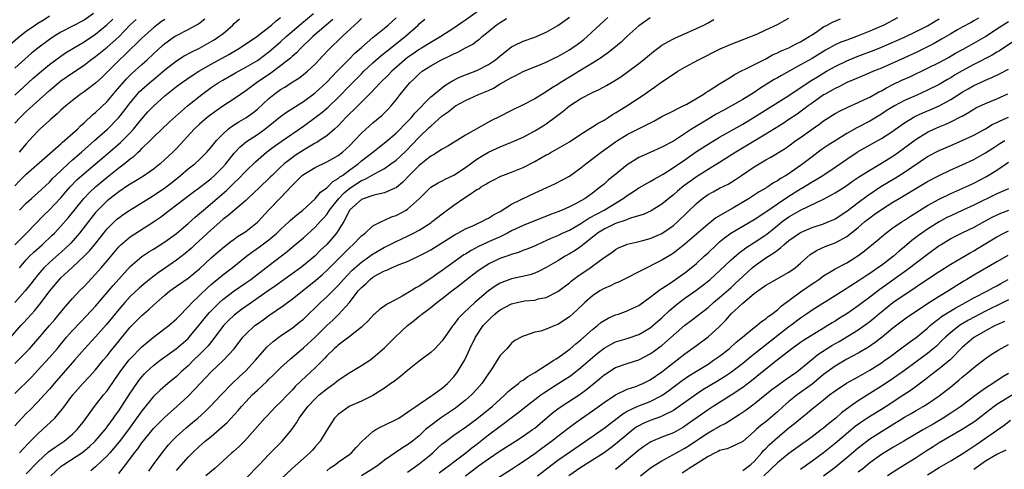
# Model space of a CAD drawing. Units: inches. Extents: x 2634000 to 2635396, y 1446000 to 1449000.
# Drawn here: x 2634172 to 2634342, y 1446838 to 1446916 of the extents above; entities that cross this region are included whole.
import ezdxf

# ---------------------------------------------------------------- set-up
doc = ezdxf.new("R2010")
doc.units = ezdxf.units.IN
doc.header["$MEASUREMENT"] = 0
doc.layers.add('LD26341446_2ft', color=232, linetype='Continuous')

msp = doc.modelspace()

# ---------------------------------------------------------------- linework, layer by layer
at = {"layer": 'LD26341446_2ft'}
for points, elevation in [([(2634252.01, 1446917.99), (2634249, 1446915.82), (2634248.5, 1446915.5), (2634247, 1446914.46), (2634244.74, 1446913), (2634243, 1446912), (2634241.4, 1446911), (2634241, 1446910.77), (2634239.95, 1446910.05), (2634239, 1446909.37), (2634238.53, 1446909), (2634236.29, 1446907), (2634235.66, 1446906.34), (2634234.28, 1446905), (2634232.69, 1446903.31), (2634231, 1446901.68), (2634229.67, 1446900.33), (2634229, 1446899.69), (2634228.33, 1446899), (2634227.7, 1446898.3), (2634227, 1446897.59), (2634226.35, 1446897), (2634225, 1446895.85), (2634223.77, 1446895), (2634223.3, 1446894.7), (2634223, 1446894.54), (2634221, 1446893.34), (2634219.57, 1446892.43), (2634219, 1446892.04), (2634217.63, 1446891), (2634217, 1446890.43), (2634215.54, 1446889), (2634215.28, 1446888.72), (2634215, 1446888.44), (2634213.46, 1446887), (2634212.2, 1446885.8), (2634211.34, 1446885), (2634211, 1446884.67), (2634207.96, 1446882.04), (2634207, 1446881.36), (2634205, 1446879.59), (2634202.19, 1446877), (2634201.59, 1446876.41), (2634200.52, 1446875.48), (2634199, 1446874.32), (2634197.12, 1446873), (2634195.85, 1446872.15), (2634194.35, 1446871), (2634193, 1446869.91), (2634192.52, 1446869.48), (2634191, 1446868.02), (2634190.08, 1446867), (2634189, 1446865.77), (2634186.86, 1446863.14), (2634185, 1446861.06), (2634183.06, 1446859), (2634181.35, 1446857), (2634177.84, 1446853), (2634177, 1446852.01), (2634176.1, 1446851), (2634175, 1446849.83), (2634173.61, 1446848.39), (2634173, 1446847.8), (2634172.21, 1446847), (2634171, 1446845.64)], 10624), ([(2634177, 1446916.52), (2634176.08, 1446915.92), (2634175, 1446915.27), (2634174.6, 1446915), (2634173, 1446913.87), (2634171.88, 1446913), (2634170.33, 1446911.67)], 10598), ([(2634170.34, 1446861), (2634172.08, 1446863), (2634172.53, 1446863.47), (2634173.89, 1446865), (2634174.43, 1446865.57), (2634175.6, 1446867), (2634177.07, 1446869), (2634178.75, 1446871), (2634179, 1446871.25), (2634181, 1446873.11), (2634183, 1446875), (2634183.99, 1446876.01), (2634184.8, 1446877), (2634187, 1446879.76), (2634188.25, 1446881), (2634188.64, 1446881.36), (2634189, 1446881.67), (2634189.78, 1446882.22), (2634190.95, 1446883), (2634195, 1446885.5), (2634197, 1446886.83), (2634197.23, 1446887), (2634198.22, 1446887.78), (2634199.72, 1446889), (2634201, 1446890.1), (2634202.16, 1446891), (2634203, 1446891.76), (2634204.27, 1446893), (2634205, 1446893.86), (2634205.9, 1446895), (2634207, 1446896.12), (2634207.97, 1446897), (2634208.55, 1446897.45), (2634209.77, 1446898.23), (2634211, 1446898.93), (2634212.21, 1446899.79), (2634213, 1446900.43), (2634215, 1446902.3), (2634215.86, 1446903), (2634217, 1446903.84), (2634217.73, 1446904.27), (2634218.88, 1446905), (2634220.19, 1446905.81), (2634221, 1446906.43), (2634221.68, 1446907), (2634223, 1446908.26), (2634224.34, 1446909.66), (2634225.31, 1446910.69), (2634227.7, 1446913), (2634229.81, 1446915), (2634230.45, 1446915.55), (2634231, 1446916.14)], 10618), ([(2634184.62, 1446917), (2634183, 1446915.86), (2634179, 1446913.76), (2634177.76, 1446913), (2634177, 1446912.49), (2634175, 1446911.02), (2634173.88, 1446910.12), (2634171, 1446907.55)], 10600), ([(2634171, 1446856.47), (2634172.3, 1446857.7), (2634173.54, 1446859), (2634175, 1446860.65), (2634177.03, 1446863), (2634177.92, 1446864.08), (2634178.72, 1446865), (2634179.74, 1446866.26), (2634181, 1446867.68), (2634182.23, 1446869), (2634183, 1446869.77), (2634185, 1446871.88), (2634185.98, 1446873), (2634187, 1446874.2), (2634189, 1446876.64), (2634189.17, 1446876.83), (2634189.36, 1446877), (2634191, 1446878.39), (2634195, 1446880.93), (2634196.22, 1446881.78), (2634197.81, 1446883), (2634199, 1446883.87), (2634201.9, 1446886.1), (2634203, 1446886.91), (2634204.17, 1446887.83), (2634205, 1446888.46), (2634205.59, 1446889), (2634207, 1446890.42), (2634207.52, 1446891), (2634209, 1446892.84), (2634210.04, 1446893.96), (2634211.13, 1446894.87), (2634213, 1446896.08), (2634214.3, 1446897), (2634215.81, 1446898.19), (2634217, 1446899.17), (2634218.06, 1446899.94), (2634221, 1446901.79), (2634223, 1446903.28), (2634225, 1446905.1), (2634225.92, 1446906.08), (2634226.84, 1446907), (2634228.88, 1446909.12), (2634229.88, 1446910.12), (2634231, 1446911.13), (2634233, 1446912.87), (2634235, 1446914.47), (2634235.63, 1446915), (2634237, 1446916.26)], 10620), ([(2634171, 1446887.19), (2634171.91, 1446888.09), (2634173, 1446889.2), (2634179, 1446894.46), (2634179.28, 1446894.72), (2634179.64, 1446895), (2634181, 1446896.21), (2634181.86, 1446897), (2634182.41, 1446897.59), (2634183, 1446898.09), (2634184.5, 1446899.5), (2634185, 1446899.89), (2634187, 1446901.79), (2634188.47, 1446903.53), (2634190.33, 1446905.67), (2634191.33, 1446906.67), (2634193, 1446908.19), (2634193.92, 1446909), (2634195, 1446910.01), (2634196.56, 1446911.44), (2634197, 1446911.81), (2634198.68, 1446913), (2634199, 1446913.21), (2634201, 1446914.25), (2634202.79, 1446915.21), (2634203.92, 1446916.08)], 10608), ([(2634171, 1446902.88), (2634174.21, 1446905.79), (2634175.27, 1446906.73), (2634177, 1446908.18), (2634179, 1446909.63), (2634179.82, 1446910.18), (2634181.04, 1446910.96), (2634183, 1446912.12), (2634185, 1446913.41), (2634186.96, 1446915.04), (2634187.96, 1446916.04)], 10602), ([(2634171, 1446851.28), (2634171.87, 1446852.13), (2634173, 1446853.16), (2634173.9, 1446854.1), (2634175, 1446855.27), (2634177, 1446857.47), (2634178.33, 1446859), (2634179.99, 1446861), (2634181, 1446862.16), (2634182.38, 1446863.62), (2634183.37, 1446864.63), (2634185, 1446866.39), (2634187, 1446868.71), (2634188.04, 1446869.96), (2634189, 1446871.05), (2634191, 1446873.24), (2634193, 1446874.95), (2634194.24, 1446875.76), (2634195, 1446876.21), (2634197, 1446877.47), (2634199, 1446878.95), (2634201, 1446880.65), (2634202.24, 1446881.76), (2634203, 1446882.37), (2634203.7, 1446883), (2634207.65, 1446886.35), (2634208.66, 1446887.34), (2634209, 1446887.7), (2634209.66, 1446888.34), (2634211, 1446889.73), (2634212.67, 1446891.33), (2634214.58, 1446893), (2634215.96, 1446894.04), (2634217.13, 1446894.87), (2634221, 1446897.51), (2634223.02, 1446898.98), (2634224.15, 1446899.85), (2634225.23, 1446900.77), (2634227, 1446902.48), (2634229, 1446904.56), (2634231, 1446906.58), (2634231.43, 1446907), (2634233, 1446908.45), (2634234.35, 1446909.65), (2634235.45, 1446910.55), (2634238.57, 1446913), (2634240.82, 1446915), (2634241, 1446915.19), (2634241.98, 1446916.02)], 10622), ([(2634171, 1446898), (2634171.92, 1446899), (2634173, 1446900.03), (2634177, 1446903.67), (2634178.57, 1446905), (2634179, 1446905.33), (2634181, 1446906.72), (2634183, 1446908.07), (2634184.2, 1446909), (2634185, 1446909.57), (2634187, 1446911.19), (2634189, 1446912.99), (2634191, 1446915.03), (2634192.01, 1446915.99)], 10604), ([(2634171.01, 1446876.99), (2634173.03, 1446879), (2634175.97, 1446882.03), (2634177, 1446883.02), (2634179, 1446885.13), (2634179.86, 1446886.14), (2634180.62, 1446887), (2634181.78, 1446888.22), (2634183, 1446889.33), (2634187.18, 1446892.82), (2634189.32, 1446894.68), (2634191, 1446896.38), (2634191.57, 1446897), (2634193, 1446898.78), (2634194.04, 1446899.96), (2634195, 1446900.99), (2634197, 1446902.75), (2634197.29, 1446903), (2634199, 1446904.35), (2634199.87, 1446905), (2634201.72, 1446906.28), (2634202.88, 1446907), (2634205, 1446908.23), (2634208.07, 1446909.93), (2634209.93, 1446911), (2634212.91, 1446913), (2634215, 1446914.63), (2634215.44, 1446915), (2634216.26, 1446915.74), (2634217, 1446916.3)], 10612), ([(2634226.06, 1446915.94), (2634224.92, 1446915), (2634222.61, 1446913), (2634220.5, 1446911), (2634219.78, 1446910.22), (2634219, 1446909.56), (2634218.72, 1446909.28), (2634217, 1446907.94), (2634215.31, 1446906.69), (2634212.86, 1446905), (2634211, 1446903.61), (2634210.07, 1446903), (2634209, 1446902.26), (2634207, 1446900.97), (2634205, 1446899.54), (2634204.32, 1446899), (2634203, 1446897.87), (2634202.06, 1446897), (2634199, 1446893.65), (2634198.35, 1446893), (2634197, 1446891.72), (2634196.17, 1446891), (2634195, 1446890.07), (2634193.45, 1446889), (2634191.96, 1446888.04), (2634191, 1446887.48), (2634190.72, 1446887.28), (2634189, 1446886.14), (2634187.51, 1446885), (2634187, 1446884.59), (2634185.39, 1446883), (2634185, 1446882.56), (2634183.76, 1446881), (2634182.22, 1446879), (2634180.71, 1446877.29), (2634179.7, 1446876.3), (2634177, 1446873.92), (2634176.03, 1446873), (2634175, 1446871.81), (2634174.35, 1446871), (2634173.78, 1446870.22), (2634172.84, 1446869), (2634171.02, 1446866.98)], 10616), ([(2634197, 1446915.99), (2634196.41, 1446915.59), (2634195.58, 1446915), (2634195, 1446914.54), (2634193, 1446912.71), (2634192.16, 1446911.84), (2634191, 1446910.76), (2634190.12, 1446909.88), (2634189.15, 1446909), (2634187, 1446906.85), (2634186.06, 1446905.94), (2634185, 1446904.93), (2634183, 1446903.44), (2634182.36, 1446903), (2634181, 1446901.97), (2634179.83, 1446901), (2634179, 1446900.25), (2634178.37, 1446899.63), (2634177.58, 1446899), (2634177.28, 1446898.72), (2634177, 1446898.5), (2634175.35, 1446897), (2634175, 1446896.66), (2634173.5, 1446895), (2634173, 1446894.47), (2634171.79, 1446893)], 10606), ([(2634171.81, 1446841), (2634173.36, 1446842.64), (2634173.74, 1446843), (2634175, 1446844.28), (2634175.84, 1446845), (2634177.93, 1446847), (2634179, 1446848.23), (2634179.34, 1446848.66), (2634181.07, 1446851), (2634182.77, 1446853), (2634183.87, 1446854.13), (2634185, 1446855.37), (2634186.32, 1446857), (2634187, 1446857.8), (2634187.52, 1446858.48), (2634191, 1446862.73), (2634193, 1446864.78), (2634194.22, 1446865.78), (2634195, 1446866.53), (2634197, 1446868.28), (2634197.85, 1446869), (2634199, 1446869.83), (2634201, 1446871.22), (2634203, 1446872.82), (2634205, 1446874.71), (2634206.22, 1446875.78), (2634207.31, 1446876.69), (2634208.43, 1446877.57), (2634209, 1446877.96), (2634209.59, 1446878.41), (2634210.55, 1446879), (2634211, 1446879.31), (2634213, 1446880.89), (2634213.12, 1446881), (2634214.95, 1446883), (2634217, 1446885.1), (2634219, 1446887.25), (2634219.9, 1446888.1), (2634220.78, 1446889), (2634221, 1446889.17), (2634223, 1446890.33), (2634225, 1446891.31), (2634226.08, 1446891.92), (2634227, 1446892.46), (2634227.71, 1446893), (2634229, 1446894.18), (2634229.83, 1446895), (2634231, 1446896.28), (2634231.78, 1446897), (2634233, 1446898.07), (2634234.61, 1446899.39), (2634235.59, 1446900.41), (2634236.14, 1446901), (2634237, 1446902.04), (2634237.74, 1446903), (2634239, 1446904.55), (2634239.39, 1446905), (2634240.22, 1446905.78), (2634241, 1446906.58), (2634241.52, 1446907), (2634243, 1446907.96), (2634244.88, 1446909), (2634246.34, 1446909.66), (2634247, 1446910.03), (2634247.7, 1446910.3), (2634249, 1446911.04), (2634250.29, 1446911.71), (2634251, 1446912.28), (2634251.42, 1446912.58), (2634251.89, 1446913), (2634253, 1446913.88), (2634254.34, 1446915), (2634255, 1446915.46), (2634256.13, 1446916.13)], 10626), ([(2634171.83, 1446873), (2634173, 1446874.38), (2634173.57, 1446875), (2634174.29, 1446875.71), (2634175.74, 1446877), (2634177.42, 1446878.58), (2634177.86, 1446879), (2634179, 1446880.2), (2634180.29, 1446881.71), (2634182.98, 1446885), (2634183.96, 1446886.04), (2634184.99, 1446887.01), (2634187, 1446888.69), (2634189, 1446890.27), (2634189.96, 1446891), (2634191, 1446891.86), (2634191.66, 1446892.34), (2634192.36, 1446893), (2634192.7, 1446893.3), (2634193, 1446893.62), (2634194.43, 1446895), (2634195, 1446895.6), (2634197.77, 1446898.23), (2634198.83, 1446899.17), (2634200.9, 1446901), (2634203.39, 1446903), (2634205, 1446904.17), (2634206.21, 1446905), (2634207, 1446905.48), (2634209.24, 1446906.76), (2634211, 1446907.71), (2634213, 1446908.89), (2634214.22, 1446909.78), (2634215, 1446910.36), (2634215.35, 1446910.65), (2634217, 1446912.08), (2634218.01, 1446913), (2634219, 1446913.86), (2634220.69, 1446915.31), (2634221, 1446915.56), (2634222.69, 1446917)], 10614), ([(2634171.84, 1446883), (2634173, 1446884.18), (2634173.88, 1446885), (2634175, 1446885.99), (2634177, 1446887.83), (2634177.56, 1446888.44), (2634178.13, 1446889), (2634180.24, 1446891), (2634181, 1446891.67), (2634182.57, 1446893), (2634184.84, 1446895), (2634187.05, 1446897), (2634189.05, 1446899), (2634189.91, 1446900.09), (2634191, 1446901.57), (2634192.18, 1446903), (2634192.57, 1446903.43), (2634193, 1446903.85), (2634194.31, 1446905), (2634195, 1446905.58), (2634195.8, 1446906.2), (2634197, 1446907.23), (2634199, 1446908.82), (2634200.34, 1446909.66), (2634201.63, 1446910.37), (2634203, 1446911.03), (2634205, 1446912.14), (2634205.54, 1446912.46), (2634206.35, 1446913), (2634207, 1446913.51), (2634208.74, 1446915), (2634209, 1446915.26), (2634209.92, 1446916.08)], 10610), ([(2634173, 1446837.33), (2634175, 1446839.41), (2634176.86, 1446841.14), (2634178, 1446842), (2634179.54, 1446843), (2634181, 1446844.2), (2634181.81, 1446845), (2634183, 1446846.54), (2634184.81, 1446849), (2634186.39, 1446851), (2634187, 1446851.74), (2634188.34, 1446853.66), (2634189.25, 1446855), (2634190.77, 1446857), (2634191, 1446857.28), (2634193, 1446859.32), (2634195, 1446861), (2634197, 1446862.48), (2634197.67, 1446863), (2634199, 1446864.16), (2634199.4, 1446864.6), (2634201, 1446866.24), (2634201.69, 1446867), (2634203, 1446868.22), (2634204.42, 1446869.58), (2634205, 1446870.09), (2634207, 1446871.8), (2634208.64, 1446873), (2634211.14, 1446875), (2634212.19, 1446875.81), (2634213.37, 1446876.63), (2634215, 1446877.86), (2634216.36, 1446879), (2634217, 1446879.63), (2634218.52, 1446881), (2634218.76, 1446881.24), (2634219.82, 1446882.18), (2634220.86, 1446883), (2634223, 1446884.94), (2634223.92, 1446886.07), (2634225, 1446886.82), (2634225.08, 1446886.92), (2634225.18, 1446887), (2634226.08, 1446887.92), (2634227, 1446888.45), (2634227.28, 1446888.72), (2634227.71, 1446889), (2634229, 1446889.97), (2634230.42, 1446891), (2634231, 1446891.49), (2634232.97, 1446893), (2634235.22, 1446894.78), (2634237, 1446896.28), (2634239, 1446898.31), (2634239.65, 1446899), (2634240.25, 1446899.75), (2634243, 1446902.57), (2634243.52, 1446903), (2634245.46, 1446904.54), (2634246.22, 1446905), (2634246.68, 1446905.32), (2634247.99, 1446906.01), (2634249, 1446906.4), (2634251, 1446907.13), (2634253, 1446908.17), (2634254.21, 1446909), (2634255, 1446909.66), (2634257, 1446911.23), (2634257.44, 1446911.44), (2634259, 1446912.24), (2634261, 1446912.92), (2634263, 1446913.78), (2634265, 1446914.9), (2634267, 1446916.34)], 10628), ([(2634177.27, 1446837), (2634179, 1446838.63), (2634179.5, 1446839), (2634182.64, 1446841), (2634182.85, 1446841.15), (2634183.94, 1446842.06), (2634184.94, 1446843), (2634186.64, 1446845), (2634187, 1446845.47), (2634187.62, 1446846.38), (2634188.11, 1446847), (2634188.47, 1446847.53), (2634189, 1446848.24), (2634191, 1446851.3), (2634192.14, 1446853), (2634192.49, 1446853.51), (2634193, 1446854.14), (2634193.4, 1446854.6), (2634193.8, 1446855), (2634195, 1446856.1), (2634196.17, 1446857), (2634199, 1446859.05), (2634201, 1446860.78), (2634201.21, 1446861), (2634202.88, 1446863), (2634203.8, 1446864.2), (2634204.71, 1446865.29), (2634206.43, 1446867), (2634207, 1446867.51), (2634208.99, 1446869.01), (2634211, 1446870.38), (2634211.88, 1446871), (2634215, 1446873.42), (2634218.16, 1446875.84), (2634219, 1446876.55), (2634220.35, 1446877.65), (2634221, 1446878.21), (2634223, 1446880.01), (2634223.89, 1446881), (2634224.43, 1446881.57), (2634225, 1446882.25), (2634225.33, 1446882.67), (2634225.51, 1446883), (2634227.09, 1446885), (2634228.03, 1446885.97), (2634229, 1446886.78), (2634231, 1446888.09), (2634231.66, 1446888.34), (2634233.27, 1446889.27), (2634235, 1446890.19), (2634236.13, 1446891), (2634237, 1446891.64), (2634237.72, 1446892.28), (2634238.75, 1446893.25), (2634239.74, 1446894.26), (2634241, 1446895.62), (2634242.75, 1446897.25), (2634243, 1446897.52), (2634245, 1446899.28), (2634246.03, 1446899.97), (2634247, 1446900.8), (2634247.31, 1446901), (2634249, 1446901.96), (2634251.27, 1446903), (2634253, 1446903.7), (2634253.9, 1446904.1), (2634255, 1446904.81), (2634257, 1446905.95), (2634257.73, 1446906.27), (2634259, 1446906.94), (2634262.29, 1446908.29), (2634263, 1446908.6), (2634264.6, 1446909.4), (2634265, 1446909.58), (2634267, 1446910.71), (2634267.44, 1446911), (2634268.35, 1446911.65), (2634269.48, 1446912.52), (2634270.06, 1446913), (2634273, 1446915.73), (2634273.68, 1446916.32)], 10630), ([(2634281, 1446916.23), (2634279.19, 1446915), (2634279, 1446914.86), (2634276.93, 1446913), (2634275.94, 1446912.06), (2634274.7, 1446911), (2634273.76, 1446910.24), (2634273, 1446909.71), (2634272.59, 1446909.41), (2634271.95, 1446909), (2634271, 1446908.41), (2634269.55, 1446907.55), (2634267, 1446906), (2634265.4, 1446905), (2634265, 1446904.73), (2634263.92, 1446904.08), (2634263, 1446903.43), (2634262.26, 1446903), (2634261, 1446902.23), (2634259, 1446901.19), (2634257, 1446900.22), (2634254.85, 1446899.15), (2634253.52, 1446898.48), (2634253, 1446898.19), (2634249, 1446895.93), (2634245.96, 1446894.04), (2634245, 1446893.5), (2634243.46, 1446892.54), (2634243, 1446892.32), (2634241, 1446890.72), (2634239.27, 1446889), (2634238.17, 1446887.83), (2634237.09, 1446886.91), (2634237, 1446886.86), (2634236.77, 1446886.77), (2634235, 1446885.95), (2634233.69, 1446885.69), (2634233, 1446885.49), (2634231.49, 1446885), (2634231, 1446884.8), (2634229, 1446883.01), (2634227.95, 1446881), (2634227, 1446879.43), (2634226.71, 1446879), (2634225, 1446877.04), (2634223.95, 1446876.05), (2634223, 1446875.1), (2634221, 1446873.43), (2634220.44, 1446873), (2634219, 1446871.94), (2634216.13, 1446869.87), (2634214.89, 1446869), (2634211, 1446866.32), (2634210.23, 1446865.77), (2634209.2, 1446865), (2634209, 1446864.83), (2634208.05, 1446863.95), (2634207.14, 1446863), (2634205.64, 1446861), (2634204.47, 1446859.53), (2634203.98, 1446859), (2634203, 1446858.01), (2634201.95, 1446857), (2634201, 1446856.05), (2634199.82, 1446855), (2634199, 1446854.21), (2634197.53, 1446853), (2634196.17, 1446851.83), (2634195, 1446850.71), (2634193, 1446848.28), (2634190.68, 1446845), (2634189.1, 1446842.9), (2634188.18, 1446841.82), (2634187.44, 1446841), (2634187, 1446840.49), (2634185, 1446838.56), (2634184.15, 1446837.85)], 10632), ([(2634189, 1446837.43), (2634190.22, 1446839), (2634191.73, 1446841), (2634192.3, 1446841.7), (2634193, 1446842.71), (2634195, 1446845.18), (2634197, 1446847.19), (2634197.96, 1446848.04), (2634199.08, 1446849), (2634201, 1446850.81), (2634203.09, 1446853), (2634204.04, 1446853.96), (2634205, 1446855), (2634207.16, 1446857), (2634208.99, 1446859), (2634210.49, 1446861), (2634211, 1446861.55), (2634212.58, 1446863), (2634213, 1446863.32), (2634213.99, 1446864.01), (2634215, 1446864.74), (2634217.54, 1446866.46), (2634218.23, 1446867), (2634219, 1446867.55), (2634223.12, 1446870.88), (2634224.2, 1446871.8), (2634225.23, 1446872.77), (2634229, 1446876.54), (2634229.53, 1446877), (2634231, 1446878.52), (2634231.64, 1446879), (2634233, 1446880.25), (2634234.46, 1446881), (2634235, 1446881.23), (2634236.2, 1446881.8), (2634237, 1446882.05), (2634238.77, 1446883), (2634239, 1446883.14), (2634241.07, 1446885), (2634243.03, 1446886.97), (2634244.28, 1446887.72), (2634245, 1446888.07), (2634245.6, 1446888.4), (2634247, 1446889.02), (2634249, 1446890.37), (2634251, 1446891.82), (2634251.73, 1446892.27), (2634253, 1446893.01), (2634254.37, 1446893.63), (2634255, 1446893.94), (2634257, 1446894.72), (2634259, 1446895.6), (2634261, 1446896.68), (2634262.44, 1446897.56), (2634263, 1446897.92), (2634264.79, 1446899.21), (2634265.92, 1446900.08), (2634267.01, 1446901), (2634269, 1446902.29), (2634271, 1446903.34), (2634272.15, 1446903.85), (2634273.45, 1446904.55), (2634274.72, 1446905.28), (2634275.93, 1446906.07), (2634277.23, 1446907), (2634279, 1446908.36), (2634279.82, 1446909), (2634281.55, 1446910.45), (2634282.69, 1446911.31), (2634283, 1446911.52), (2634284.14, 1446912.14), (2634285, 1446912.64), (2634285.24, 1446912.76), (2634289, 1446914.38), (2634290.28, 1446915), (2634291, 1446915.37), (2634292.02, 1446915.98)], 10634), ([(2634194.19, 1446837.81), (2634195.03, 1446838.97), (2634196.52, 1446841), (2634197.64, 1446842.36), (2634198.21, 1446843), (2634199, 1446843.8), (2634200.68, 1446845.32), (2634201.78, 1446846.22), (2634202.7, 1446847), (2634203.9, 1446848.11), (2634204.83, 1446849), (2634206.87, 1446851.13), (2634208.62, 1446853), (2634209.85, 1446854.15), (2634211, 1446855.16), (2634212.68, 1446857), (2634213, 1446857.4), (2634214.69, 1446859.31), (2634215.76, 1446860.24), (2634216.72, 1446861), (2634217, 1446861.21), (2634219, 1446862.58), (2634220.37, 1446863.63), (2634221, 1446864.14), (2634223.94, 1446867), (2634225, 1446867.97), (2634226.05, 1446869), (2634226.54, 1446869.46), (2634227, 1446869.94), (2634227.93, 1446871), (2634229.43, 1446872.57), (2634231, 1446873.97), (2634232.46, 1446875), (2634232.76, 1446875.24), (2634234, 1446876), (2634235, 1446876.56), (2634235.3, 1446876.7), (2634237, 1446877.58), (2634239, 1446878.5), (2634240.01, 1446879), (2634241, 1446879.54), (2634243, 1446880.8), (2634243.28, 1446881), (2634245, 1446882.36), (2634247, 1446883.83), (2634248.7, 1446885), (2634249.65, 1446885.65), (2634251, 1446886.53), (2634251.31, 1446886.69), (2634251.74, 1446887), (2634252.55, 1446887.45), (2634253, 1446887.77), (2634253.82, 1446888.18), (2634255.15, 1446888.85), (2634257, 1446889.56), (2634259, 1446890.38), (2634261, 1446891.42), (2634263, 1446892.54), (2634263.31, 1446892.69), (2634263.85, 1446893), (2634264.61, 1446893.39), (2634267, 1446894.8), (2634269, 1446896.14), (2634271, 1446897.37), (2634271.96, 1446898.04), (2634273, 1446898.56), (2634273.7, 1446899), (2634274.48, 1446899.52), (2634275, 1446899.8), (2634275.73, 1446900.27), (2634276.93, 1446901), (2634279.94, 1446903), (2634281, 1446903.75), (2634281.76, 1446904.24), (2634283, 1446905.16), (2634285, 1446906.51), (2634285.8, 1446907), (2634287, 1446907.7), (2634289.37, 1446909), (2634293.12, 1446910.89), (2634295, 1446911.72), (2634298.41, 1446913), (2634299, 1446913.25), (2634299.44, 1446913.44), (2634301, 1446914.19), (2634303, 1446915.1), (2634304.24, 1446915.76), (2634305, 1446916.19)], 10636), ([(2634199, 1446837.92), (2634201, 1446840.25), (2634201.77, 1446841), (2634203, 1446842.15), (2634203.97, 1446843), (2634205, 1446843.82), (2634206.41, 1446845), (2634207.78, 1446846.22), (2634209.7, 1446848.3), (2634210.27, 1446849), (2634211, 1446849.83), (2634212.12, 1446851), (2634213, 1446851.84), (2634214.65, 1446853.35), (2634215, 1446853.72), (2634215.65, 1446854.35), (2634217, 1446855.71), (2634218.74, 1446857.26), (2634221, 1446859.13), (2634223, 1446861.01), (2634225, 1446863.03), (2634226.04, 1446863.96), (2634227.06, 1446864.94), (2634228.94, 1446867), (2634230.47, 1446869), (2634231, 1446869.62), (2634231.75, 1446870.25), (2634232.51, 1446871), (2634233, 1446871.38), (2634233.9, 1446871.9), (2634235, 1446872.47), (2634235.4, 1446872.6), (2634236.21, 1446873), (2634237.56, 1446873.56), (2634239, 1446874.1), (2634241, 1446875.05), (2634242.28, 1446875.72), (2634243, 1446876.13), (2634244.77, 1446877.23), (2634247.23, 1446878.77), (2634247.67, 1446879), (2634249, 1446879.74), (2634250.28, 1446880.28), (2634251, 1446880.62), (2634251.88, 1446881), (2634252.6, 1446881.4), (2634253, 1446881.58), (2634253.85, 1446882.15), (2634255, 1446882.77), (2634257, 1446884.01), (2634260.36, 1446885.64), (2634264.46, 1446887.54), (2634265.79, 1446888.21), (2634267, 1446888.88), (2634269, 1446890.31), (2634269.85, 1446891), (2634272.51, 1446893), (2634275, 1446894.78), (2634275.33, 1446895), (2634277, 1446896.04), (2634281.6, 1446898.4), (2634283, 1446899.19), (2634285, 1446900.18), (2634285.53, 1446900.47), (2634286.71, 1446901), (2634287.34, 1446901.34), (2634290.14, 1446903), (2634290.64, 1446903.36), (2634291, 1446903.57), (2634293, 1446904.85), (2634295, 1446906.07), (2634295.56, 1446906.44), (2634297, 1446907.18), (2634297.33, 1446907.33), (2634301, 1446909.18), (2634302.18, 1446909.82), (2634303, 1446910.18), (2634303.54, 1446910.46), (2634305, 1446911.07), (2634306.27, 1446911.73), (2634307, 1446912.08), (2634308.53, 1446913), (2634309, 1446913.33), (2634309.97, 1446913.97), (2634311, 1446914.68), (2634311.63, 1446915), (2634312.52, 1446915.48), (2634313.94, 1446916.06)], 10638), ([(2634323.77, 1446916.23), (2634321.41, 1446915), (2634319, 1446913.93), (2634317, 1446913.13), (2634315, 1446912.41), (2634313.98, 1446912.02), (2634313, 1446911.55), (2634311.36, 1446910.64), (2634309, 1446909.23), (2634307, 1446908.09), (2634303.7, 1446906.3), (2634303, 1446905.87), (2634302.44, 1446905.56), (2634299.97, 1446904.03), (2634299, 1446903.36), (2634297, 1446902.12), (2634295.05, 1446901), (2634293.71, 1446900.29), (2634292.42, 1446899.58), (2634291, 1446898.74), (2634288.17, 1446897), (2634285, 1446894.92), (2634283, 1446893.85), (2634281, 1446892.98), (2634279, 1446892.07), (2634277, 1446890.79), (2634274.76, 1446889), (2634273.77, 1446888.23), (2634273, 1446887.5), (2634272.42, 1446887), (2634271, 1446885.93), (2634269.72, 1446885), (2634269, 1446884.58), (2634268.09, 1446884.09), (2634267, 1446883.54), (2634265.75, 1446883), (2634265, 1446882.7), (2634263.75, 1446882.25), (2634259, 1446880.34), (2634257, 1446879.39), (2634256.28, 1446879), (2634255, 1446878.39), (2634253, 1446877.48), (2634252.66, 1446877.34), (2634251.29, 1446876.71), (2634249.98, 1446876.02), (2634249, 1446875.38), (2634248.76, 1446875.24), (2634245.61, 1446873), (2634245, 1446872.55), (2634244.06, 1446871.93), (2634243, 1446871.15), (2634241, 1446869.85), (2634240.44, 1446869.56), (2634239.6, 1446869), (2634238.09, 1446868.09), (2634237, 1446867.51), (2634235.33, 1446866.67), (2634235, 1446866.38), (2634234.17, 1446865.83), (2634233.28, 1446865), (2634233.12, 1446864.88), (2634232.18, 1446863.82), (2634231.33, 1446863), (2634231, 1446862.71), (2634228.86, 1446861), (2634227, 1446859.63), (2634226.68, 1446859.32), (2634226.3, 1446859), (2634225, 1446857.76), (2634224.65, 1446857.35), (2634223, 1446855.69), (2634222.27, 1446855), (2634220.56, 1446853.44), (2634219.55, 1446852.45), (2634219, 1446851.84), (2634218.19, 1446851), (2634217, 1446849.73), (2634216.22, 1446849), (2634214.66, 1446847.34), (2634214.32, 1446847), (2634212.59, 1446845), (2634210.78, 1446843), (2634209.88, 1446842.12), (2634208.83, 1446841.17), (2634208.61, 1446841), (2634207, 1446839.54), (2634205.68, 1446838.32), (2634204.06, 1446837)], 10640), ([(2634211.24, 1446836.76), (2634213, 1446838.61), (2634213.35, 1446839), (2634215, 1446840.71), (2634217.31, 1446843), (2634218.98, 1446845.02), (2634219.8, 1446846.2), (2634220.25, 1446847), (2634221.73, 1446849), (2634223, 1446850.34), (2634223.72, 1446851), (2634225, 1446852.05), (2634226.32, 1446853), (2634227, 1446853.55), (2634229, 1446854.9), (2634231, 1446856.09), (2634232.45, 1446857), (2634233, 1446857.4), (2634235, 1446859.15), (2634235.94, 1446860.06), (2634236.88, 1446861), (2634239.01, 1446863), (2634240.14, 1446863.86), (2634241, 1446864.61), (2634241.22, 1446864.78), (2634241.44, 1446865), (2634242.36, 1446865.64), (2634243, 1446866.14), (2634244.05, 1446867), (2634245, 1446867.69), (2634246.67, 1446869), (2634247.99, 1446870.01), (2634249.21, 1446871), (2634251, 1446872.36), (2634251.9, 1446873), (2634253, 1446873.68), (2634255, 1446874.65), (2634256.74, 1446875.26), (2634257, 1446875.37), (2634258.27, 1446875.73), (2634259, 1446876.03), (2634259.72, 1446876.28), (2634261, 1446876.82), (2634262.49, 1446877.51), (2634263, 1446877.72), (2634263.87, 1446878.13), (2634265, 1446878.62), (2634265.81, 1446879), (2634267, 1446879.53), (2634269, 1446880.65), (2634270.4, 1446881.6), (2634273.01, 1446883), (2634276.29, 1446885), (2634277, 1446885.53), (2634277.91, 1446886.09), (2634279, 1446886.81), (2634281, 1446887.94), (2634281.66, 1446888.34), (2634283.23, 1446889.23), (2634285, 1446890.33), (2634287, 1446891.7), (2634289, 1446893.1), (2634291, 1446894.4), (2634293, 1446895.59), (2634297, 1446897.85), (2634299, 1446899.05), (2634305, 1446902.84), (2634308.7, 1446905.3), (2634309.94, 1446906.06), (2634311.52, 1446907), (2634313, 1446907.84), (2634315, 1446908.83), (2634316.54, 1446909.46), (2634318, 1446910), (2634319.45, 1446910.55), (2634321, 1446911.19), (2634325, 1446912.93), (2634327, 1446913.87), (2634329, 1446914.89), (2634330.32, 1446915.68), (2634331, 1446916.05)], 10642), ([(2634337.79, 1446916.21), (2634337, 1446915.74), (2634336.53, 1446915.47), (2634335, 1446914.65), (2634334.2, 1446914.2), (2634333, 1446913.51), (2634331.44, 1446912.56), (2634330.17, 1446911.83), (2634328.85, 1446911.15), (2634327, 1446910.25), (2634325, 1446909.34), (2634321, 1446907.54), (2634319.66, 1446907), (2634319, 1446906.71), (2634317, 1446905.89), (2634315, 1446905.05), (2634313.67, 1446904.33), (2634313, 1446904.04), (2634311.15, 1446903), (2634311, 1446902.91), (2634309, 1446901.5), (2634308.32, 1446901), (2634307.58, 1446900.42), (2634306.41, 1446899.59), (2634305, 1446898.64), (2634304.01, 1446897.99), (2634301, 1446896.12), (2634295.8, 1446893), (2634293, 1446891.22), (2634291, 1446890), (2634289, 1446888.73), (2634287.98, 1446888.02), (2634286.84, 1446887.16), (2634285.73, 1446886.27), (2634285, 1446885.62), (2634284.19, 1446885), (2634283, 1446884), (2634281.14, 1446882.86), (2634279.76, 1446882.24), (2634277.58, 1446881.58), (2634277, 1446881.35), (2634276.77, 1446881.23), (2634275, 1446880.64), (2634273, 1446879.71), (2634271.88, 1446879), (2634271.41, 1446878.59), (2634271, 1446878.29), (2634270.3, 1446877.7), (2634269.34, 1446877), (2634269.17, 1446876.83), (2634267.99, 1446876.01), (2634267, 1446875.4), (2634266.28, 1446875), (2634265, 1446874.21), (2634263, 1446873.04), (2634261.64, 1446872.36), (2634261, 1446872.07), (2634260.19, 1446871.81), (2634258.58, 1446871.42), (2634257, 1446871.12), (2634255, 1446870.36), (2634254.17, 1446869.83), (2634253, 1446869), (2634250.65, 1446867), (2634248.76, 1446865.24), (2634247.76, 1446864.24), (2634247, 1446863.22), (2634246.81, 1446863), (2634245, 1446860.35), (2634243.7, 1446859), (2634243, 1446858.34), (2634241, 1446856.84), (2634239, 1446855.24), (2634237.78, 1446854.22), (2634237, 1446853.63), (2634236.65, 1446853.35), (2634236.12, 1446853), (2634235, 1446852.19), (2634233, 1446850.93), (2634231, 1446849.94), (2634229.1, 1446849.1), (2634228.91, 1446849), (2634227, 1446847.63), (2634226.37, 1446847), (2634225.81, 1446846.19), (2634225, 1446844.93), (2634223.85, 1446843), (2634223, 1446842.05), (2634222.52, 1446841.48), (2634222.06, 1446841), (2634221, 1446840.03), (2634219, 1446838.27), (2634217, 1446836.4)], 10644), ([(2634225, 1446837.89), (2634225.6, 1446838.4), (2634226.52, 1446839), (2634227, 1446839.37), (2634229, 1446840.79), (2634229.28, 1446841), (2634230.09, 1446841.91), (2634231.06, 1446842.94), (2634233, 1446844.68), (2634233.52, 1446845), (2634234.48, 1446845.52), (2634235, 1446845.75), (2634237, 1446846.73), (2634237.46, 1446847), (2634239, 1446848), (2634239.55, 1446848.45), (2634240.41, 1446849), (2634241, 1446849.44), (2634242.26, 1446850.26), (2634243, 1446850.78), (2634243.35, 1446851), (2634245, 1446852.2), (2634245.93, 1446853), (2634247, 1446854.16), (2634247.63, 1446855), (2634248.89, 1446857.11), (2634249.78, 1446859), (2634250.75, 1446861), (2634252.11, 1446863), (2634252.53, 1446863.47), (2634253, 1446863.94), (2634253.55, 1446864.45), (2634254.11, 1446865), (2634254.59, 1446865.41), (2634255, 1446865.71), (2634257, 1446866.78), (2634257.99, 1446867), (2634259.26, 1446867.26), (2634261, 1446867.43), (2634261.62, 1446867.62), (2634263, 1446867.89), (2634265, 1446868.93), (2634267, 1446870.41), (2634267.32, 1446870.68), (2634268.47, 1446871.53), (2634270.62, 1446873), (2634272.18, 1446874.18), (2634273, 1446874.78), (2634274.34, 1446875.66), (2634275, 1446876.18), (2634275.53, 1446876.47), (2634276.79, 1446877), (2634277, 1446877.07), (2634278.56, 1446877.44), (2634279, 1446877.53), (2634279.7, 1446877.7), (2634281, 1446878.07), (2634283, 1446878.95), (2634285, 1446880.35), (2634285.76, 1446881), (2634289, 1446884.13), (2634290.07, 1446885), (2634291, 1446885.66), (2634291.87, 1446886.13), (2634293, 1446886.76), (2634294.49, 1446887.5), (2634295.74, 1446888.26), (2634296.79, 1446889), (2634299, 1446890.49), (2634299.83, 1446891), (2634301, 1446891.68), (2634301.86, 1446892.14), (2634304.33, 1446893.67), (2634305, 1446894.13), (2634306.19, 1446895), (2634307, 1446895.56), (2634309, 1446897.01), (2634310.18, 1446897.82), (2634311, 1446898.44), (2634313, 1446899.69), (2634313.86, 1446900.14), (2634315.21, 1446900.79), (2634317, 1446901.58), (2634318.11, 1446902.11), (2634319, 1446902.55), (2634320.57, 1446903.43), (2634321, 1446903.62), (2634321.88, 1446904.12), (2634323, 1446904.69), (2634324.56, 1446905.44), (2634325.93, 1446906.07), (2634329, 1446907.52), (2634331, 1446908.52), (2634332.6, 1446909.4), (2634333.86, 1446910.14), (2634335.15, 1446910.85), (2634337, 1446911.85), (2634339, 1446913), (2634341, 1446914.33), (2634343, 1446915.63)], 10646), ([(2634345.16, 1446913), (2634341.44, 1446910.56), (2634341, 1446910.31), (2634340.2, 1446909.8), (2634337, 1446908.18), (2634335, 1446907.07), (2634333.69, 1446906.31), (2634333, 1446905.87), (2634332.44, 1446905.56), (2634331, 1446904.69), (2634329, 1446903.71), (2634327, 1446902.84), (2634325, 1446901.95), (2634323.26, 1446901), (2634321.86, 1446900.14), (2634321, 1446899.57), (2634319, 1446898.4), (2634317, 1446897.32), (2634316.78, 1446897.22), (2634315, 1446896.21), (2634313.01, 1446894.99), (2634311.79, 1446894.21), (2634310.61, 1446893.39), (2634309, 1446892.19), (2634307.42, 1446891), (2634306.03, 1446890.03), (2634304.5, 1446889), (2634303.55, 1446888.45), (2634303, 1446888.05), (2634302.32, 1446887.68), (2634301.34, 1446887), (2634301.12, 1446886.88), (2634301, 1446886.79), (2634299.86, 1446886.14), (2634299, 1446885.55), (2634298.15, 1446885), (2634295.31, 1446883.31), (2634292.38, 1446881.62), (2634291.62, 1446881), (2634291, 1446880.53), (2634287, 1446877.11), (2634285.84, 1446876.16), (2634285, 1446875.54), (2634284.68, 1446875.32), (2634283, 1446874.31), (2634279.46, 1446872.54), (2634279, 1446872.28), (2634277, 1446871.25), (2634275.48, 1446870.52), (2634275, 1446870.33), (2634274.1, 1446869.9), (2634273, 1446869.43), (2634272.27, 1446869), (2634271, 1446868.16), (2634269.67, 1446867), (2634268.3, 1446865.7), (2634267, 1446864.51), (2634265, 1446863.17), (2634264.5, 1446863), (2634263, 1446862.4), (2634262.06, 1446862.06), (2634261, 1446861.85), (2634259.21, 1446861.21), (2634259, 1446861.17), (2634258.66, 1446861), (2634257.59, 1446860.41), (2634257, 1446859.95), (2634256.16, 1446859), (2634255, 1446857.85), (2634254.52, 1446857), (2634253.67, 1446855.67), (2634253.23, 1446855), (2634253, 1446854.71), (2634251.88, 1446853), (2634251, 1446852.01), (2634250.07, 1446851), (2634249, 1446850.09), (2634247.63, 1446849), (2634247.27, 1446848.73), (2634244.69, 1446847), (2634243, 1446845.73), (2634242.13, 1446845), (2634241, 1446843.94), (2634239.83, 1446843), (2634239, 1446842.37), (2634238.13, 1446841.87), (2634235, 1446839.73), (2634234.08, 1446839), (2634233, 1446838.24), (2634231, 1446837)], 10648), ([(2634239, 1446837.62), (2634241, 1446839.06), (2634243, 1446840.68), (2634243.37, 1446841), (2634244.2, 1446841.8), (2634245, 1446842.53), (2634245.25, 1446842.75), (2634247, 1446844.06), (2634249, 1446845.44), (2634251, 1446846.9), (2634252.17, 1446847.83), (2634253, 1446848.48), (2634253.63, 1446849), (2634255, 1446850.27), (2634255.83, 1446851), (2634256.4, 1446851.6), (2634257, 1446852.08), (2634258.21, 1446853), (2634258.63, 1446853.37), (2634259, 1446853.59), (2634259.81, 1446854.19), (2634261, 1446854.9), (2634263, 1446856.18), (2634264.34, 1446857), (2634264.73, 1446857.27), (2634265, 1446857.42), (2634266.5, 1446858.5), (2634267.16, 1446859), (2634268.13, 1446859.87), (2634269, 1446860.56), (2634271, 1446862.35), (2634271.85, 1446863), (2634272.47, 1446863.53), (2634273, 1446863.89), (2634273.72, 1446864.28), (2634275, 1446864.84), (2634275.51, 1446865), (2634277, 1446865.53), (2634278, 1446866), (2634279, 1446866.49), (2634281, 1446867.91), (2634282.73, 1446869.27), (2634283, 1446869.43), (2634284.25, 1446870.25), (2634287, 1446872.15), (2634288.1, 1446873), (2634289, 1446873.77), (2634290.35, 1446875), (2634291, 1446875.6), (2634292.45, 1446877), (2634293, 1446877.48), (2634293.83, 1446878.17), (2634294.95, 1446879), (2634299, 1446881.35), (2634301, 1446882.66), (2634301.19, 1446882.81), (2634303, 1446884.06), (2634305, 1446885.38), (2634307, 1446886.64), (2634307.23, 1446886.77), (2634309, 1446887.87), (2634309.72, 1446888.27), (2634310.86, 1446889), (2634313, 1446890.42), (2634315, 1446891.81), (2634316.8, 1446893), (2634317, 1446893.12), (2634321, 1446895.35), (2634323, 1446896.67), (2634323.46, 1446897), (2634325, 1446898.07), (2634326.82, 1446899.18), (2634328.18, 1446899.82), (2634329.59, 1446900.41), (2634331, 1446901.03), (2634333, 1446902.12), (2634335, 1446903.41), (2634336.02, 1446903.98), (2634337, 1446904.56), (2634338.69, 1446905.31), (2634339, 1446905.47), (2634340.1, 1446905.9), (2634341.46, 1446906.54), (2634343, 1446907.37)], 10650), ([(2634244.49, 1446837.51), (2634245.6, 1446838.4), (2634246.42, 1446839), (2634247, 1446839.46), (2634249.07, 1446841), (2634250.12, 1446841.88), (2634251, 1446842.52), (2634253, 1446844.11), (2634255, 1446845.62), (2634258.1, 1446847.9), (2634259.45, 1446849), (2634262.04, 1446851), (2634262.6, 1446851.4), (2634264.74, 1446852.74), (2634266.28, 1446853.72), (2634267, 1446854.21), (2634267.46, 1446854.54), (2634269, 1446855.78), (2634271, 1446857.51), (2634271.82, 1446858.18), (2634273, 1446859.1), (2634274.21, 1446859.79), (2634275, 1446860.19), (2634277, 1446860.78), (2634279, 1446861.44), (2634281, 1446862.63), (2634281.45, 1446863), (2634282.27, 1446863.73), (2634283, 1446864.36), (2634284.36, 1446865.64), (2634285.44, 1446866.56), (2634286, 1446867), (2634287, 1446867.75), (2634288.9, 1446869.1), (2634290.05, 1446869.95), (2634291.36, 1446871), (2634293, 1446872.48), (2634295, 1446874.4), (2634296.38, 1446875.62), (2634297, 1446876.06), (2634297.53, 1446876.47), (2634299, 1446877.38), (2634301, 1446878.73), (2634301.16, 1446878.84), (2634303, 1446880.33), (2634303.86, 1446881), (2634305, 1446881.81), (2634307, 1446882.97), (2634311, 1446884.89), (2634312.4, 1446885.6), (2634313, 1446885.96), (2634314.86, 1446887.14), (2634316.03, 1446887.97), (2634317.22, 1446888.78), (2634319, 1446889.92), (2634321, 1446891.08), (2634323, 1446892.33), (2634323.97, 1446893), (2634327, 1446895.23), (2634329, 1446896.46), (2634330.1, 1446897), (2634331, 1446897.4), (2634332.15, 1446897.85), (2634333, 1446898.24), (2634334.84, 1446899.16), (2634335, 1446899.26), (2634336.11, 1446899.88), (2634337, 1446900.46), (2634337.34, 1446900.66), (2634339, 1446901.45), (2634341, 1446902.26), (2634342.88, 1446903.12)], 10652), ([(2634249, 1446837), (2634251, 1446838.54), (2634251.28, 1446838.72), (2634253, 1446839.98), (2634255, 1446841.32), (2634257.7, 1446843), (2634259, 1446843.85), (2634260.64, 1446845), (2634261, 1446845.27), (2634261.94, 1446846.06), (2634264.11, 1446847.89), (2634265, 1446848.58), (2634265.59, 1446849), (2634268.87, 1446851.13), (2634270.02, 1446851.98), (2634272.22, 1446853.78), (2634273, 1446854.46), (2634273.32, 1446854.68), (2634275, 1446855.74), (2634277, 1446856.44), (2634279, 1446857.06), (2634281, 1446858.1), (2634281.53, 1446858.47), (2634282.67, 1446859.33), (2634283, 1446859.59), (2634287, 1446863.06), (2634288.11, 1446863.89), (2634291, 1446866.14), (2634291.97, 1446867), (2634293, 1446867.85), (2634295, 1446869.62), (2634295.72, 1446870.28), (2634297, 1446871.51), (2634298.64, 1446873), (2634299, 1446873.3), (2634301, 1446874.71), (2634301.45, 1446875), (2634302.42, 1446875.58), (2634303, 1446876.08), (2634303.56, 1446876.44), (2634304.13, 1446877), (2634305, 1446877.71), (2634306.84, 1446879), (2634307, 1446879.1), (2634309, 1446879.95), (2634311, 1446880.63), (2634311.9, 1446881), (2634312.67, 1446881.33), (2634313, 1446881.49), (2634315, 1446882.79), (2634317, 1446884.32), (2634318.53, 1446885.47), (2634320.94, 1446887.06), (2634322.18, 1446887.82), (2634323.43, 1446888.57), (2634325, 1446889.56), (2634329, 1446892.24), (2634331, 1446893.32), (2634333, 1446894.19), (2634335, 1446895), (2634337, 1446895.94), (2634339, 1446897.06), (2634340.2, 1446897.8), (2634341, 1446898.16), (2634341.55, 1446898.45), (2634343, 1446899.09)], 10654), ([(2634253, 1446835.65), (2634257, 1446838.19), (2634258.2, 1446839), (2634259, 1446839.51), (2634261, 1446840.88), (2634262.21, 1446841.79), (2634263.91, 1446843), (2634265, 1446843.85), (2634266.53, 1446845), (2634267.91, 1446846.08), (2634269.09, 1446846.91), (2634271, 1446848.24), (2634273, 1446849.68), (2634275, 1446851.03), (2634277, 1446851.99), (2634278.48, 1446852.48), (2634279, 1446852.67), (2634279.74, 1446853), (2634281, 1446853.63), (2634282.98, 1446855), (2634287, 1446858.14), (2634288.22, 1446859), (2634289, 1446859.59), (2634291, 1446861.05), (2634293, 1446862.87), (2634294.06, 1446863.94), (2634295, 1446865.02), (2634297, 1446866.87), (2634299, 1446868.54), (2634301, 1446870), (2634301.63, 1446870.37), (2634305, 1446872.23), (2634306.08, 1446873), (2634307, 1446873.78), (2634308.69, 1446875.31), (2634309.92, 1446876.08), (2634311.3, 1446876.7), (2634313, 1446877.33), (2634313.75, 1446877.75), (2634315, 1446878.4), (2634317, 1446880), (2634318.16, 1446881), (2634319, 1446881.67), (2634319.78, 1446882.22), (2634321, 1446883.11), (2634323, 1446884.35), (2634324.08, 1446885), (2634328.43, 1446887.57), (2634329, 1446887.93), (2634331, 1446889), (2634333, 1446889.93), (2634335, 1446890.79), (2634337, 1446891.74), (2634339, 1446892.89), (2634340.28, 1446893.72), (2634341.51, 1446894.49), (2634342.39, 1446895)], 10656), ([(2634261.49, 1446837), (2634264.03, 1446839), (2634265, 1446839.71), (2634267, 1446841.09), (2634269.8, 1446843), (2634273, 1446845.26), (2634276.25, 1446847.75), (2634277, 1446848.18), (2634278.71, 1446849), (2634279, 1446849.13), (2634281, 1446849.9), (2634283, 1446850.92), (2634284.23, 1446851.77), (2634286.52, 1446853.48), (2634287.7, 1446854.3), (2634289, 1446855.14), (2634291, 1446856.36), (2634291.97, 1446857), (2634293, 1446857.73), (2634294.65, 1446859), (2634295.89, 1446860.11), (2634296.99, 1446861), (2634299, 1446862.68), (2634299.43, 1446863), (2634300.27, 1446863.73), (2634301, 1446864.19), (2634301.42, 1446864.58), (2634302.05, 1446865), (2634303, 1446865.75), (2634303.64, 1446866.36), (2634307, 1446868.86), (2634308.29, 1446869.71), (2634309, 1446870.22), (2634309.47, 1446870.53), (2634310.16, 1446871), (2634311, 1446871.63), (2634312.55, 1446872.55), (2634313, 1446872.83), (2634315, 1446873.87), (2634316.94, 1446875.06), (2634318.08, 1446875.92), (2634320.25, 1446877.75), (2634321, 1446878.39), (2634321.76, 1446879), (2634323, 1446879.89), (2634324.6, 1446881), (2634325, 1446881.25), (2634326.05, 1446881.95), (2634329, 1446883.77), (2634331, 1446884.89), (2634333, 1446885.86), (2634335.6, 1446887), (2634337, 1446887.65), (2634339.21, 1446888.79), (2634341, 1446889.9), (2634343, 1446891.27)], 10658), ([(2634343, 1446886.65), (2634341, 1446885.78), (2634337, 1446883.85), (2634335.11, 1446883), (2634333, 1446882.02), (2634332.32, 1446881.68), (2634331, 1446880.95), (2634329, 1446879.67), (2634328.03, 1446879), (2634327.43, 1446878.57), (2634326.3, 1446877.7), (2634325, 1446876.61), (2634324.1, 1446875.9), (2634323.09, 1446875), (2634321, 1446873.43), (2634320.41, 1446873), (2634319.56, 1446872.44), (2634319, 1446872.02), (2634318.37, 1446871.63), (2634317, 1446870.69), (2634313, 1446868.15), (2634309, 1446865.67), (2634308.03, 1446865), (2634307, 1446864.31), (2634305.32, 1446863), (2634305, 1446862.77), (2634299, 1446858.05), (2634298.4, 1446857.6), (2634297, 1446856.45), (2634295.05, 1446854.95), (2634293.86, 1446854.14), (2634292.63, 1446853.37), (2634290.12, 1446851.88), (2634289, 1446851.15), (2634285.41, 1446848.59), (2634285, 1446848.34), (2634283.7, 1446847.7), (2634283, 1446847.32), (2634282.78, 1446847.22), (2634281, 1446846.58), (2634279.89, 1446846.11), (2634279, 1446845.66), (2634278.59, 1446845.41), (2634278.03, 1446845), (2634277, 1446844.18), (2634275, 1446842.49), (2634274.16, 1446841.84), (2634273, 1446841.01), (2634271, 1446839.7), (2634269, 1446838.43), (2634266.93, 1446837)], 10660), ([(2634343, 1446882.94), (2634341.61, 1446882.39), (2634340.25, 1446881.75), (2634338.83, 1446881), (2634337, 1446880), (2634334.94, 1446879), (2634333.65, 1446878.35), (2634333, 1446878), (2634331.35, 1446877), (2634331, 1446876.78), (2634329, 1446875.33), (2634325.42, 1446872.58), (2634320.74, 1446869.26), (2634319, 1446867.9), (2634317, 1446866.41), (2634315, 1446865.05), (2634313.73, 1446864.27), (2634313, 1446863.78), (2634312.51, 1446863.49), (2634311.76, 1446863), (2634307.55, 1446860.45), (2634307, 1446860.09), (2634305.49, 1446859), (2634302.99, 1446857.01), (2634301, 1446855.46), (2634298.53, 1446853.47), (2634297, 1446852.28), (2634295, 1446850.95), (2634291.89, 1446849), (2634291, 1446848.41), (2634287.81, 1446846.19), (2634287, 1446845.61), (2634286.63, 1446845.37), (2634285, 1446844.48), (2634283, 1446843.68), (2634281.12, 1446842.88), (2634279.9, 1446842.1), (2634279, 1446841.45), (2634275.49, 1446838.51), (2634275, 1446838.12)], 10662), ([(2634279.29, 1446837), (2634281, 1446838.32), (2634281.39, 1446838.61), (2634281.97, 1446839), (2634283, 1446839.62), (2634284.28, 1446840.28), (2634285.56, 1446841), (2634287, 1446841.78), (2634287.74, 1446842.26), (2634289, 1446843.15), (2634291, 1446844.47), (2634291.99, 1446845), (2634292.64, 1446845.36), (2634293, 1446845.59), (2634293.96, 1446846.04), (2634296.4, 1446847.6), (2634297.58, 1446848.42), (2634299, 1446849.45), (2634302.06, 1446851.94), (2634303, 1446852.65), (2634304.37, 1446853.63), (2634306.35, 1446855), (2634307, 1446855.52), (2634308.9, 1446857.1), (2634310.02, 1446857.98), (2634312.45, 1446859.55), (2634313.72, 1446860.28), (2634317, 1446862.3), (2634318.59, 1446863.41), (2634319, 1446863.73), (2634319.7, 1446864.3), (2634320.51, 1446865), (2634321, 1446865.41), (2634323, 1446867.01), (2634325.97, 1446869), (2634326.6, 1446869.4), (2634327, 1446869.7), (2634329, 1446871.06), (2634331, 1446872.37), (2634333, 1446873.62), (2634335, 1446874.8), (2634336.38, 1446875.62), (2634337, 1446875.94), (2634337.67, 1446876.33), (2634341, 1446878.34), (2634342.18, 1446879), (2634343, 1446879.4)], 10664), ([(2634342.87, 1446875.13), (2634341, 1446874.01), (2634337, 1446871.75), (2634335.79, 1446871), (2634335.29, 1446870.71), (2634334.06, 1446869.94), (2634332.63, 1446869), (2634331, 1446868.03), (2634329.14, 1446866.86), (2634328.25, 1446866.25), (2634325.55, 1446864.45), (2634324.38, 1446863.62), (2634323, 1446862.58), (2634321.13, 1446861), (2634319.94, 1446860.06), (2634318.75, 1446859.25), (2634317, 1446858.24), (2634315, 1446857.18), (2634313, 1446856), (2634311, 1446854.52), (2634309, 1446852.85), (2634306.42, 1446851), (2634305, 1446849.86), (2634304.01, 1446849), (2634303, 1446848.09), (2634301, 1446846.38), (2634300.22, 1446845.78), (2634299.34, 1446845), (2634299, 1446844.67), (2634297, 1446842.98), (2634295.71, 1446842.29), (2634294.31, 1446841.69), (2634293, 1446841.37), (2634292.77, 1446841.23), (2634292.24, 1446841), (2634291, 1446840.36), (2634289.28, 1446839.28), (2634287.74, 1446838.26), (2634286.5, 1446837.5)], 10666), ([(2634297, 1446837.95), (2634298.4, 1446839), (2634299, 1446839.52), (2634300.34, 1446841), (2634300.63, 1446841.37), (2634301, 1446841.73), (2634301.61, 1446842.39), (2634303, 1446843.67), (2634305, 1446845.31), (2634305.96, 1446846.04), (2634307, 1446846.95), (2634308.15, 1446847.85), (2634309, 1446848.58), (2634309.52, 1446849), (2634311, 1446850.16), (2634312.04, 1446851), (2634313, 1446851.73), (2634314.97, 1446853.03), (2634316.24, 1446853.76), (2634317, 1446854.16), (2634319, 1446855.31), (2634321, 1446856.58), (2634321.62, 1446857), (2634322.43, 1446857.57), (2634324.34, 1446859), (2634325.85, 1446860.15), (2634327, 1446860.97), (2634329, 1446862.57), (2634329.47, 1446863), (2634330.3, 1446863.7), (2634331, 1446864.21), (2634331.44, 1446864.56), (2634333, 1446865.55), (2634333.91, 1446866.09), (2634335.59, 1446867), (2634337, 1446867.8), (2634339.36, 1446869), (2634340.41, 1446869.59), (2634341, 1446869.89), (2634341.7, 1446870.3), (2634342.96, 1446871)], 10668), ([(2634343, 1446867.49), (2634342.07, 1446867), (2634339, 1446865.5), (2634338.03, 1446865), (2634336.06, 1446863.94), (2634334.8, 1446863.2), (2634334.5, 1446863), (2634333, 1446861.83), (2634332.08, 1446861), (2634331.54, 1446860.46), (2634330.53, 1446859.47), (2634329.99, 1446859), (2634329, 1446858.19), (2634327, 1446856.71), (2634325, 1446855.23), (2634323.7, 1446854.3), (2634322.5, 1446853.5), (2634321, 1446852.51), (2634319, 1446851.23), (2634317, 1446849.98), (2634315.6, 1446849), (2634314.1, 1446847.9), (2634313.11, 1446847), (2634311.91, 1446846.09), (2634311, 1446845.27), (2634310.66, 1446845), (2634309, 1446843.75), (2634307.97, 1446843), (2634307.39, 1446842.61), (2634305, 1446840.88), (2634303, 1446839.24), (2634300.66, 1446837)], 10670), ([(2634342.3, 1446863.7), (2634341, 1446863.14), (2634340.7, 1446863), (2634339, 1446862.11), (2634337.1, 1446861), (2634337, 1446860.93), (2634335, 1446859.21), (2634332.9, 1446857.1), (2634331, 1446855.51), (2634330.32, 1446855), (2634329.58, 1446854.42), (2634329, 1446853.99), (2634328.45, 1446853.55), (2634326.17, 1446851.83), (2634324.91, 1446851), (2634321.81, 1446849), (2634321, 1446848.49), (2634318.82, 1446847.18), (2634317.62, 1446846.38), (2634316.47, 1446845.53), (2634313, 1446842.63), (2634311, 1446841.02), (2634309, 1446839.53), (2634307, 1446838.09)], 10672), ([(2634310.99, 1446837.01), (2634313, 1446838.52), (2634315, 1446840.17), (2634317, 1446841.85), (2634318.46, 1446843), (2634319, 1446843.41), (2634321, 1446844.71), (2634322.44, 1446845.56), (2634325, 1446847.17), (2634326.18, 1446847.82), (2634327, 1446848.31), (2634328.24, 1446849), (2634329, 1446849.47), (2634331, 1446850.84), (2634333, 1446852.4), (2634334.44, 1446853.56), (2634335, 1446854.07), (2634336.14, 1446855), (2634337, 1446855.78), (2634339, 1446857.32), (2634340.01, 1446857.99), (2634341.23, 1446858.77), (2634343, 1446859.75)], 10674), ([(2634343, 1446854.71), (2634341.93, 1446854.07), (2634341, 1446853.45), (2634340.72, 1446853.28), (2634340.32, 1446853), (2634339, 1446852.16), (2634337.39, 1446851), (2634334.73, 1446849), (2634333.7, 1446848.3), (2634333, 1446847.86), (2634331.69, 1446847), (2634329.95, 1446845.95), (2634328.29, 1446845), (2634324.91, 1446843), (2634323, 1446841.9), (2634321, 1446840.7), (2634319, 1446839.26), (2634317.77, 1446838.23), (2634317, 1446837.64)], 10676), ([(2634345, 1446851.81), (2634341, 1446849.33), (2634340.53, 1446849), (2634339, 1446847.85), (2634337.4, 1446846.6), (2634337, 1446846.32), (2634335, 1446845.03), (2634331, 1446842.72), (2634329.97, 1446842.03), (2634328.73, 1446841.27), (2634327, 1446840.13), (2634323.83, 1446838.17), (2634322.08, 1446837)], 10678), ([(2634329, 1446837.2), (2634331, 1446838.48), (2634333, 1446839.62), (2634335, 1446840.8), (2634336.3, 1446841.7), (2634337, 1446842.15), (2634337.5, 1446842.5), (2634338.25, 1446843), (2634339, 1446843.53), (2634342.25, 1446845.75), (2634343.38, 1446846.62)], 10680), ([(2634342.54, 1446841.46), (2634341, 1446840.68), (2634339, 1446839.54), (2634338.23, 1446839), (2634337, 1446838.08)], 10682)]:
    msp.add_lwpolyline(points, dxfattribs=dict(at, elevation=elevation))

doc.saveas('drawing.dxf')
